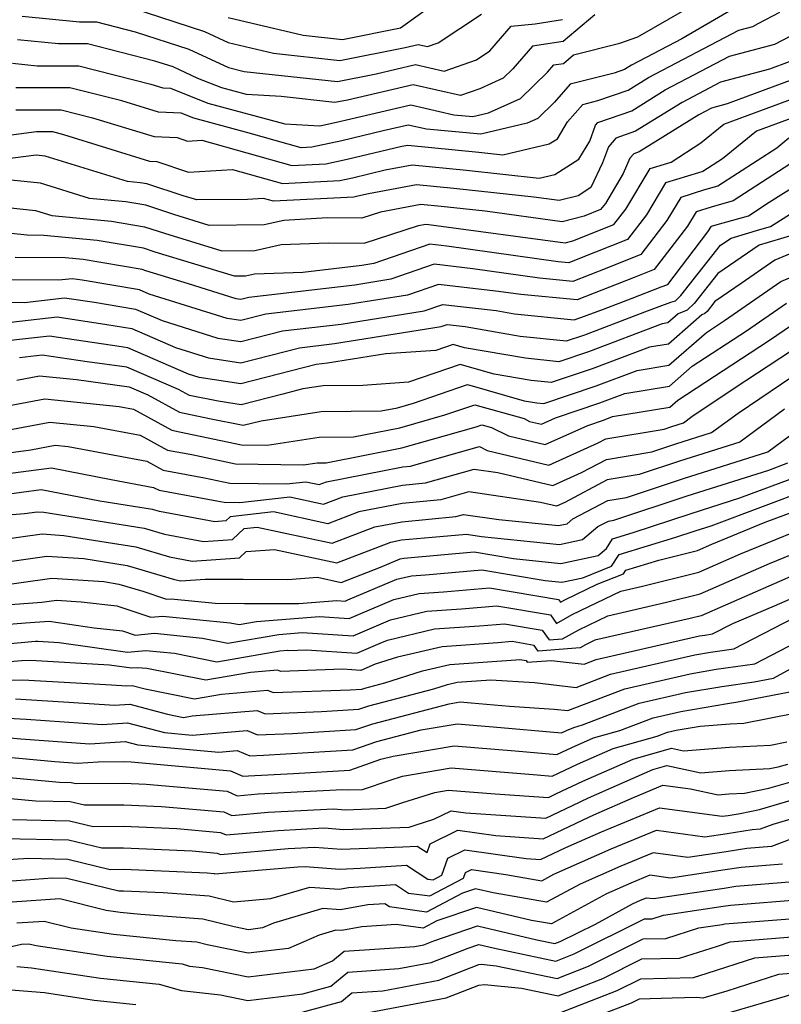
# Model space of a CAD drawing. Extents: x 1909180 to 1913386, y 2837570 to 2838423.
# Drawn here: x 1910061 to 1910155, y 2837926 to 2838049 of the extents above; entities that cross this region are included whole.
import ezdxf

# ---------------------------------------------------------------- set-up
doc = ezdxf.new("R2010")
doc.units = 0

msp = doc.modelspace()

# ---------------------------------------------------------------- linework, layer by layer
at = {"layer": 'Unknown_Line_Type', "color": 0}
for points in [[(1910060.05, 2838043.1, 1896), (1910063.09, 2838042.8, 1896), (1910068.25, 2838042.8, 1896), (1910077.18, 2838040.51, 1896), (1910078.68, 2838040.05, 1896), (1910079.61, 2838040.01, 1896), (1910084.26, 2838038.16, 1896), (1910093.79, 2838035.61, 1896), (1910098.13, 2838035.36, 1896), (1910100.21, 2838035.81, 1896), (1910101.97, 2838036.22, 1896), (1910109.42, 2838037.95, 1896), (1910114.77, 2838036.71, 1896), (1910117.09, 2838036.5, 1896), (1910119.07, 2838036.97, 1896), (1910123.01, 2838038.75, 1896), (1910126.37, 2838042.02, 1896), (1910127.14, 2838042.9, 1896), (1910128.33, 2838043.09, 1896), (1910129.58, 2838044.13, 1896), (1910135.33, 2838045.61, 1896), (1910137.57, 2838046.38, 1896), (1910147, 2838051.84, 1896)], [(1910149.34, 2838049.79, 1898), (1910143.04, 2838046.14, 1898), (1910136.79, 2838042.86, 1898), (1910135.92, 2838042.33, 1898), (1910134.63, 2838041.88, 1898), (1910129.19, 2838040.5, 1898), (1910127.24, 2838038.29, 1898), (1910125.16, 2838036.27, 1898), (1910123.86, 2838035.68, 1898), (1910118.1, 2838034.31, 1898), (1910111.36, 2838034.93, 1898), (1910109.11, 2838035.45, 1898), (1910105.98, 2838034.73, 1898), (1910100.87, 2838033.51, 1898), (1910097.15, 2838032.71, 1898), (1910095.82, 2838032.64, 1898), (1910089.38, 2838034.45, 1898), (1910082.53, 2838036.29, 1898), (1910080.96, 2838036.91, 1898), (1910078.14, 2838037.03, 1898), (1910073.57, 2838038.43, 1898), (1910067.16, 2838040.08, 1898), (1910060.46, 2838040.08, 1898)], [(1910072.8, 2838050.65, 1890), (1910083.84, 2838047.05, 1890), (1910086.78, 2838045.68, 1890), (1910092.41, 2838044.34, 1890), (1910100.63, 2838043.45, 1890), (1910108.71, 2838045.06, 1890), (1910110.33, 2838045.43, 1890), (1910111.49, 2838045.17, 1890), (1910112.83, 2838045.64, 1890), (1910118.19, 2838049.18, 1890)], [(1910086.76, 2838048.79, 1888), (1910096.09, 2838046.58, 1888), (1910100.95, 2838046.05, 1888), (1910108.13, 2838047.48, 1888), (1910112.51, 2838050.63, 1888)], [(1910060.45, 2838037.35, 1900), (1910066.07, 2838037.35, 1900), (1910069.96, 2838036.35, 1900), (1910077.59, 2838034.01, 1900), (1910080.43, 2838033.89, 1900), (1910081.72, 2838033.44, 1900), (1910083.52, 2838033.56, 1900), (1910094.68, 2838030.43, 1900), (1910098.88, 2838030.65, 1900), (1910101.53, 2838031.22, 1900), (1910108.32, 2838032.83, 1900), (1910109.04, 2838032.97, 1900), (1910117.86, 2838032.09, 1900), (1910120.83, 2838031.76, 1900), (1910126.59, 2838033.12, 1900), (1910127.59, 2838033.76, 1900), (1910128.84, 2838035.85, 1900), (1910130.74, 2838038.01, 1900), (1910132.62, 2838038.49, 1900), (1910136.37, 2838039.78, 1900), (1910138.87, 2838041.33, 1900), (1910150.08, 2838047.21, 1900), (1910151.84, 2838047.68, 1900), (1910152.49, 2838048.02, 1900), (1910155.18, 2838049.43, 1900)], [(1910132.25, 2838049.11, 1894), (1910128.29, 2838045.8, 1894), (1910124.52, 2838045.22, 1894), (1910122.06, 2838042.41, 1894), (1910120.86, 2838041.24, 1894), (1910117.98, 2838039.94, 1894), (1910115.59, 2838039.09, 1894), (1910109.72, 2838040.44, 1894), (1910101.56, 2838038.55, 1894), (1910100.01, 2838038.25, 1894), (1910093.33, 2838038.97, 1894), (1910089.06, 2838039.22, 1894), (1910085.99, 2838040.04, 1894), (1910083.02, 2838041.22, 1894), (1910079.94, 2838042.65, 1894), (1910077.7, 2838043.38, 1894), (1910069.34, 2838045.53, 1894), (1910065.72, 2838045.53, 1894), (1910060.65, 2838046.02, 1894)], [(1910061.25, 2838048.94, 1892), (1910068.35, 2838048.25, 1892), (1910070.43, 2838048.25, 1892), (1910075.25, 2838047.02, 1892), (1910081.89, 2838044.85, 1892), (1910086.8, 2838042.56, 1892), (1910088.74, 2838042.1, 1892), (1910100.32, 2838040.85, 1892), (1910105.13, 2838041.81, 1892), (1910110.02, 2838042.94, 1892), (1910113.54, 2838042.13, 1892), (1910117.56, 2838043.55, 1892), (1910119.2, 2838044.63, 1892), (1910121.84, 2838047.69, 1892), (1910124.82, 2838047.99, 1892), (1910128.24, 2838048.51, 1892)], [(1910052.38, 2838033.24, 1902), (1910062.99, 2838034.63, 1902), (1910064.98, 2838034.63, 1902), (1910066.35, 2838034.27, 1902), (1910077.04, 2838030.99, 1902), (1910077.95, 2838030.95, 1902), (1910081.86, 2838029.59, 1902), (1910087.33, 2838029.96, 1902), (1910093.53, 2838028.22, 1902), (1910100.61, 2838028.58, 1902), (1910102.19, 2838028.92, 1902), (1910106.24, 2838029.89, 1902), (1910109.59, 2838030.51, 1902), (1910116.31, 2838029.84, 1902), (1910125.35, 2838028.85, 1902), (1910127.29, 2838029.3, 1902), (1910130.27, 2838031.22, 1902), (1910131.6, 2838033.44, 1902), (1910132.32, 2838035.43, 1902), (1910132.62, 2838035.78, 1902), (1910136.82, 2838037.23, 1902), (1910140.96, 2838039.8, 1902), (1910148.95, 2838043.98, 1902), (1910154.55, 2838045.49, 1902), (1910156.61, 2838046.55, 1902)], [(1910156.31, 2838043.3, 1904), (1910153.88, 2838042.39, 1904), (1910147.82, 2838040.76, 1904), (1910143.05, 2838038.26, 1904), (1910137.26, 2838034.67, 1904), (1910134.84, 2838033.84, 1904), (1910133.93, 2838032.76, 1904), (1910133.2, 2838030.76, 1904), (1910131.75, 2838027.71, 1904), (1910130.15, 2838026.67, 1904), (1910127.83, 2838026.08, 1904), (1910124.68, 2838026.5, 1904), (1910114.76, 2838027.6, 1904), (1910110.14, 2838028.06, 1904), (1910104.17, 2838026.94, 1904), (1910102.85, 2838026.63, 1904), (1910102.34, 2838026.52, 1904), (1910092.39, 2838026, 1904), (1910091.15, 2838026.35, 1904), (1910089.17, 2838026.22, 1904), (1910082.87, 2838026.17, 1904), (1910081.19, 2838026.68, 1904), (1910076.71, 2838028.16, 1904), (1910075.85, 2838028.3, 1904), (1910074.29, 2838028.45, 1904), (1910064.1, 2838031.6, 1904), (1910062.96, 2838031.73, 1904), (1910051.05, 2838030.19, 1904)], [(1910156.8, 2838041.11, 1906), (1910148.65, 2838038.07, 1906), (1910146.68, 2838037.54, 1906), (1910145.14, 2838036.73, 1906), (1910137.71, 2838032.12, 1906), (1910137.06, 2838031.9, 1906), (1910136.58, 2838031.33, 1906), (1910135.74, 2838029.43, 1906), (1910133.54, 2838025.74, 1906), (1910132.95, 2838024.97, 1906), (1910130.9, 2838024.15, 1906), (1910128.2, 2838023.46, 1906), (1910118.62, 2838024.76, 1906), (1910113.2, 2838025.35, 1906), (1910110.68, 2838025.6, 1906), (1910105.64, 2838024.66, 1906), (1910103.33, 2838023.91, 1906), (1910099.1, 2838023.96, 1906), (1910093.69, 2838023.63, 1906), (1910091.24, 2838023.07, 1906), (1910084.43, 2838023.02, 1906), (1910080.03, 2838024.36, 1906), (1910076.56, 2838025.5, 1906), (1910074.08, 2838025.92, 1906), (1910069.6, 2838026.34, 1906), (1910063.49, 2838028.23, 1906), (1910059.83, 2838028.62, 1906)], [(1910056.7, 2838025.51, 1908), (1910062.88, 2838024.86, 1908), (1910064.92, 2838024.23, 1908), (1910072.31, 2838023.54, 1908), (1910076.41, 2838022.85, 1908), (1910078.87, 2838022.04, 1908), (1910085.98, 2838019.86, 1908), (1910090.08, 2838019.9, 1908), (1910093.34, 2838020.64, 1908), (1910099.19, 2838020.85, 1908), (1910103.63, 2838020.8, 1908), (1910110.39, 2838022.99, 1908), (1910111.23, 2838023.15, 1908), (1910111.65, 2838023.11, 1908), (1910112.55, 2838023.01, 1908), (1910128.57, 2838020.85, 1908), (1910129.5, 2838021.09, 1908), (1910134.61, 2838023.11, 1908), (1910136.08, 2838025.03, 1908), (1910139.08, 2838030.06, 1908), (1910141.69, 2838030.86, 1908), (1910145.39, 2838033.23, 1908), (1910148.24, 2838035.54, 1908), (1910157.29, 2838038.92, 1908)], [(1910157.78, 2838036.73, 1910), (1910152.26, 2838034.67, 1910), (1910148.06, 2838031.27, 1910), (1910145.62, 2838029.69, 1910), (1910145.07, 2838029.53, 1910), (1910140.98, 2838028.27, 1910), (1910138.63, 2838024.32, 1910), (1910136.27, 2838021.26, 1910), (1910130.35, 2838018.91, 1910), (1910129, 2838018.38, 1910), (1910127.68, 2838018.51, 1910), (1910113.9, 2838020.42, 1910), (1910111.77, 2838020.67, 1910), (1910104.85, 2838018.28, 1910), (1910103.33, 2838018.04, 1910), (1910096.02, 2838017.18, 1910), (1910090.04, 2838016.98, 1910), (1910088.93, 2838016.72, 1910), (1910087.54, 2838016.71, 1910), (1910077.71, 2838019.71, 1910), (1910076.26, 2838020.19, 1910), (1910070.55, 2838021.16, 1910), (1910063.91, 2838021.77, 1910), (1910061.84, 2838021.79, 1910), (1910055.1, 2838022.49, 1910)], [(1910156.29, 2838033.81, 1912), (1910154.79, 2838032.59, 1912), (1910147.5, 2838027.86, 1912), (1910145.85, 2838027.4, 1912), (1910142.88, 2838026.48, 1912), (1910141.17, 2838023.61, 1912), (1910137.94, 2838019.41, 1912), (1910133.72, 2838017.73, 1912), (1910129.51, 2838016.08, 1912), (1910125.37, 2838016.48, 1912), (1910117.11, 2838017.63, 1912), (1910112.31, 2838018.19, 1912), (1910106.93, 2838016.33, 1912), (1910102.48, 2838015.62, 1912), (1910089.35, 2838014.08, 1912), (1910088.34, 2838013.83, 1912), (1910087.78, 2838013.91, 1912), (1910081.86, 2838015.77, 1912), (1910076.55, 2838017.39, 1912), (1910076.11, 2838017.54, 1912), (1910068.78, 2838018.77, 1912), (1910066.57, 2838018.98, 1912), (1910060.36, 2838019.03, 1912)], [(1910157.11, 2838031.05, 1914), (1910149.39, 2838026.04, 1914), (1910146.64, 2838025.27, 1914), (1910144.78, 2838024.7, 1914), (1910143.72, 2838022.91, 1914), (1910139.6, 2838017.55, 1914), (1910137.1, 2838016.56, 1914), (1910130.03, 2838013.78, 1914), (1910123.06, 2838014.45, 1914), (1910120.31, 2838014.84, 1914), (1910112.86, 2838015.7, 1914), (1910109.01, 2838014.38, 1914), (1910101.64, 2838013.2, 1914), (1910091.43, 2838012, 1914), (1910088.35, 2838011.22, 1914), (1910086.63, 2838011.48, 1914), (1910076.97, 2838014.51, 1914), (1910075.78, 2838015.03, 1914), (1910068.67, 2838016.21, 1914), (1910067.43, 2838016.4, 1914), (1910065.77, 2838016.21, 1914), (1910058.88, 2838016.26, 1914)], [(1910057.41, 2838013.5, 1916), (1910061.52, 2838013.47, 1916), (1910066.5, 2838014.03, 1916), (1910070.2, 2838013.48, 1916), (1910075.3, 2838012.63, 1916), (1910078.6, 2838011.21, 1916), (1910085.48, 2838009.05, 1916), (1910088.35, 2838008.61, 1916), (1910093.51, 2838009.93, 1916), (1910100.79, 2838010.78, 1916), (1910111.09, 2838012.42, 1916), (1910113.4, 2838013.22, 1916), (1910119.99, 2838012.45, 1916), (1910122.26, 2838012.06, 1916), (1910129.67, 2838011.3, 1916), (1910130.51, 2838011.59, 1916), (1910133.31, 2838012.65, 1916), (1910136.88, 2838013.98, 1916), (1910140.47, 2838015.39, 1916), (1910141.27, 2838015.7, 1916), (1910146.26, 2838022.2, 1916), (1910146.68, 2838022.91, 1916), (1910147.42, 2838023.14, 1916), (1910151.27, 2838024.21, 1916), (1910153.84, 2838025.88, 1916), (1910159.85, 2838029.67, 1916)], [(1910057.27, 2838010.73, 1918), (1910065.57, 2838011.67, 1918), (1910071.74, 2838010.75, 1918), (1910074.82, 2838010.23, 1918), (1910080.23, 2838007.9, 1918), (1910084.32, 2838006.62, 1918), (1910088.36, 2838006, 1918), (1910095.6, 2838007.85, 1918), (1910099.95, 2838008.36, 1918), (1910113.17, 2838010.47, 1918), (1910113.94, 2838010.73, 1918), (1910116.14, 2838010.48, 1918), (1910122.96, 2838009.3, 1918), (1910128.72, 2838008.71, 1918), (1910130.98, 2838009.47, 1918), (1910138.44, 2838012.29, 1918), (1910141.66, 2838013.48, 1918), (1910142.23, 2838013.67, 1918), (1910142.91, 2838014.31, 1918), (1910147.82, 2838020.55, 1918), (1910149.12, 2838021.43, 1918), (1910152.71, 2838022.49, 1918), (1910154.01, 2838022.88, 1918), (1910160.75, 2838027.14, 1918)], [(1910157.61, 2838022.05, 1920), (1910153.72, 2838020.88, 1920), (1910152.6, 2838020.55, 1920), (1910147.48, 2838017.07, 1920), (1910144.53, 2838013.33, 1920), (1910143.68, 2838012.52, 1920), (1910142.58, 2838012.04, 1920), (1910141.29, 2838010.92, 1920), (1910140.57, 2838010.8, 1920), (1910131.44, 2838007.36, 1920), (1910127.78, 2838006.12, 1920), (1910123.65, 2838006.54, 1920), (1910116.06, 2838007.85, 1920), (1910114.66, 2838008.25, 1920), (1910112.52, 2838007.52, 1920), (1910106.33, 2838007.09, 1920), (1910099.1, 2838005.93, 1920), (1910097.68, 2838005.77, 1920), (1910088.36, 2838003.39, 1920), (1910083.17, 2838004.18, 1920), (1910081.86, 2838004.59, 1920), (1910074.35, 2838007.83, 1920), (1910073.27, 2838008.01, 1920), (1910064.63, 2838009.3, 1920), (1910057.14, 2838008.46, 1920)], [(1910158.8, 2838020.5, 1922), (1910154.57, 2838018.7, 1922), (1910150.39, 2838015.81, 1922), (1910147.13, 2838013.6, 1922), (1910146.15, 2838012.35, 1922), (1910145.87, 2838012.08, 1922), (1910145.5, 2838011.92, 1922), (1910141.35, 2838008.31, 1922), (1910139.03, 2838007.93, 1922), (1910131.91, 2838005.24, 1922), (1910126.84, 2838003.53, 1922), (1910124.35, 2838003.78, 1922), (1910119.77, 2838004.57, 1922), (1910115.55, 2838005.76, 1922), (1910109.14, 2838003.57, 1922), (1910103.46, 2838003.18, 1922), (1910098.56, 2838003.12, 1922), (1910096.03, 2838002.74, 1922), (1910093.55, 2838002.11, 1922), (1910088.37, 2838000.79, 1922), (1910085.53, 2838001.22, 1922), (1910081.97, 2838001.94, 1922), (1910080.61, 2838002.69, 1922), (1910074.23, 2838005.43, 1922), (1910069.31, 2838006.1, 1922), (1910063.7, 2838006.94, 1922), (1910060.89, 2838006.62, 1922)], [(1910060.56, 2838003.84, 1924), (1910063.4, 2838004.37, 1924), (1910067.97, 2838003.91, 1924), (1910074.52, 2838003.01, 1924), (1910076.8, 2838002.03, 1924), (1910080.72, 2837999.87, 1924), (1910084.48, 2837999.1, 1924), (1910088.64, 2837998.24, 1924), (1910090.87, 2837998.8, 1924), (1910098.3, 2837999.94, 1924), (1910105.74, 2838000.02, 1924), (1910107.77, 2838000.42, 1924), (1910109.76, 2838000.99, 1924), (1910116.45, 2838003.28, 1924), (1910123.48, 2838001.29, 1924), (1910125.05, 2838001.02, 1924), (1910125.9, 2838000.94, 1924), (1910132.38, 2838003.13, 1924), (1910137.49, 2838005.05, 1924), (1910141.42, 2838005.71, 1924), (1910146.07, 2838009.76, 1924), (1910148.32, 2838011.23, 1924), (1910155.29, 2838016.04, 1924), (1910162.34, 2838019.04, 1924)], [(1910054.13, 2837999.64, 1926), (1910064.04, 2838001.5, 1926), (1910073.27, 2838000.56, 1926), (1910075.05, 2838000.23, 1926), (1910079.79, 2837997.62, 1926), (1910080.73, 2837997.45, 1926), (1910088.42, 2837995.82, 1926), (1910091.6, 2837995.78, 1926), (1910098.05, 2837996.77, 1926), (1910102.33, 2837996.81, 1926), (1910108.04, 2837997.94, 1926), (1910113.64, 2837999.52, 1926), (1910117.35, 2838000.79, 1926), (1910123.47, 2837999.07, 1926), (1910124.15, 2837998.72, 1926), (1910125.63, 2837998.37, 1926), (1910127.34, 2837999.15, 1926), (1910132.85, 2838001.01, 1926), (1910135.95, 2838002.18, 1926), (1910141.48, 2838003.1, 1926), (1910144.3, 2838005.55, 1926), (1910151.05, 2838009.96, 1926), (1910156.01, 2838013.38, 1926)], [(1910054.51, 2837996.72, 1928), (1910064.68, 2837998.63, 1928), (1910070.1, 2837998.08, 1928), (1910075.88, 2837997.01, 1928), (1910079.26, 2837995.14, 1928), (1910082.28, 2837994.6, 1928), (1910087.7, 2837993.45, 1928), (1910096.1, 2837993.33, 1928), (1910097.79, 2837993.59, 1928), (1910098.91, 2837993.6, 1928), (1910108.31, 2837995.45, 1928), (1910117.53, 2837998.06, 1928), (1910118.24, 2837998.31, 1928), (1910119.43, 2837997.97, 1928), (1910121.53, 2837996.92, 1928), (1910126.09, 2837995.84, 1928), (1910131.36, 2837998.23, 1928), (1910133.31, 2837998.89, 1928), (1910134.42, 2837999.31, 1928), (1910141.55, 2838000.49, 1928), (1910142.53, 2838001.35, 1928), (1910153.78, 2838008.69, 1928), (1910156.73, 2838010.73, 1928)], [(1910055.19, 2837994.25, 1930), (1910062.29, 2837995.19, 1930), (1910065.32, 2837995.76, 1930), (1910066.94, 2837995.6, 1930), (1910076.71, 2837993.78, 1930), (1910078.73, 2837992.66, 1930), (1910083.83, 2837991.74, 1930), (1910086.99, 2837991.08, 1930), (1910093.99, 2837990.98, 1930), (1910096.41, 2837991.25, 1930), (1910098.05, 2837990.9, 1930), (1910098.98, 2837991.25, 1930), (1910108.43, 2837993.08, 1930), (1910109.38, 2837993.17, 1930), (1910112.97, 2837994.2, 1930), (1910117.93, 2837995.6, 1930), (1910118.9, 2837995.11, 1930), (1910126.55, 2837993.3, 1930), (1910132.64, 2837996.07, 1930), (1910133.6, 2837996.58, 1930), (1910140.85, 2837997.78, 1930), (1910141.8, 2837998.1, 1930), (1910143.21, 2837998.54, 1930), (1910144.25, 2837999.31, 1930), (1910149.64, 2838002.94, 1930), (1910156.51, 2838007.42, 1930)], [(1910058.16, 2837992.09, 1932), (1910064.86, 2837992.98, 1932), (1910072.26, 2837991.53, 1932), (1910077.53, 2837990.55, 1932), (1910078.2, 2837990.18, 1932), (1910085.38, 2837988.89, 1932), (1910086.27, 2837988.71, 1932), (1910088.23, 2837988.68, 1932), (1910094.4, 2837989.38, 1932), (1910098.6, 2837988.47, 1932), (1910100.97, 2837989.38, 1932), (1910108.39, 2837990.82, 1932), (1910111.26, 2837991.09, 1932), (1910117.26, 2837992.81, 1932), (1910120.21, 2837992.38, 1932), (1910127.01, 2837990.76, 1932), (1910130.57, 2837992.38, 1932), (1910133.68, 2837994.02, 1932), (1910139.29, 2837994.96, 1932), (1910142.28, 2837995.94, 1932), (1910146.7, 2837997.34, 1932), (1910149.99, 2837999.76, 1932), (1910158.07, 2838005.21, 1932)], [(1910155.73, 2838000.22, 1934), (1910150.2, 2837996.14, 1934), (1910142.75, 2837993.79, 1934), (1910137.73, 2837992.13, 1934), (1910133.76, 2837991.47, 1934), (1910128.5, 2837988.69, 1934), (1910127.47, 2837988.23, 1934), (1910125.51, 2837988.69, 1934), (1910116.62, 2837990.01, 1934), (1910113.14, 2837989.01, 1934), (1910108.35, 2837988.56, 1934), (1910102.96, 2837987.51, 1934), (1910099.14, 2837986.04, 1934), (1910092.39, 2837987.5, 1934), (1910087.03, 2837986.89, 1934), (1910086.5, 2837986.38, 1934), (1910085.13, 2837986.29, 1934), (1910078.26, 2837987.54, 1934), (1910077.41, 2837987.79, 1934), (1910070.85, 2837988.84, 1934), (1910063.58, 2837990.25, 1934), (1910061.14, 2837989.93, 1934), (1910050.78, 2837988.5, 1934)], [(1910060.01, 2837987.2, 1936), (1910061.52, 2837987.3, 1936), (1910063.1, 2837987.52, 1936), (1910063.91, 2837987.47, 1936), (1910076.36, 2837985.49, 1936), (1910078.88, 2837984.73, 1936), (1910083.72, 2837983.85, 1936), (1910087.33, 2837984.1, 1936), (1910088.75, 2837985.44, 1936), (1910090.38, 2837985.63, 1936), (1910099.68, 2837983.62, 1936), (1910104.95, 2837985.64, 1936), (1910108.31, 2837986.29, 1936), (1910115.02, 2837986.93, 1936), (1910115.97, 2837987.2, 1936), (1910120.34, 2837986.56, 1936), (1910127.74, 2837985.81, 1936), (1910128.8, 2837986.04, 1936), (1910129.51, 2837986.63, 1936), (1910133.83, 2837988.91, 1936), (1910136.17, 2837989.3, 1936), (1910143.23, 2837991.63, 1936), (1910153.69, 2837994.94, 1936), (1910157.34, 2837997.63, 1936)], [(1910058.38, 2837984.03, 1938), (1910063.7, 2837984.78, 1938), (1910066.39, 2837984.6, 1938), (1910075.31, 2837983.18, 1938), (1910079.5, 2837981.92, 1938), (1910082.3, 2837981.41, 1938), (1910088.16, 2837981.81, 1938), (1910089.02, 2837982.62, 1938), (1910092.5, 2837982.86, 1938), (1910100.23, 2837981.19, 1938), (1910106.94, 2837983.77, 1938), (1910108.27, 2837984.03, 1938), (1910112.07, 2837984.39, 1938), (1910116.32, 2837984.76, 1938), (1910118.19, 2837984.45, 1938), (1910127.87, 2837983.47, 1938), (1910130.72, 2837984.08, 1938), (1910132.62, 2837985.68, 1938), (1910133.91, 2837986.36, 1938), (1910134.6, 2837986.47, 1938), (1910143.7, 2837989.48, 1938), (1910153.79, 2837992.67, 1938), (1910156.18, 2837993.57, 1938)], [(1910055.25, 2837980.75, 1940), (1910064.3, 2837982.04, 1940), (1910068.88, 2837981.73, 1940), (1910074.27, 2837980.88, 1940), (1910080.13, 2837979.11, 1940), (1910080.89, 2837978.97, 1940), (1910083.92, 2837979.18, 1940), (1910088.64, 2837979.17, 1940), (1910094.18, 2837979.15, 1940), (1910097.86, 2837979.4, 1940), (1910100.77, 2837978.77, 1940), (1910105.65, 2837980.64, 1940), (1910108.1, 2837981.68, 1940), (1910108.57, 2837981.79, 1940), (1910109.01, 2837981.82, 1940), (1910117.27, 2837982.54, 1940), (1910122.13, 2837981.72, 1940), (1910128, 2837981.13, 1940), (1910132.64, 2837982.12, 1940), (1910133.66, 2837982.98, 1940), (1910134.41, 2837984.15, 1940), (1910136.99, 2837984.95, 1940), (1910144.18, 2837987.32, 1940), (1910150.22, 2837989.23, 1940), (1910157.57, 2837991.99, 1940)], [(1910057.57, 2837978.25, 1942), (1910064.9, 2837979.3, 1942), (1910071.36, 2837978.87, 1942), (1910073.22, 2837978.57, 1942), (1910076.18, 2837977.68, 1942), (1910079.14, 2837976.68, 1942), (1910079.71, 2837976.73, 1942), (1910085.18, 2837976.18, 1942), (1910088.78, 2837976.17, 1942), (1910095.53, 2837976.14, 1942), (1910100.25, 2837976.52, 1942), (1910101.29, 2837976.45, 1942), (1910101.62, 2837976.59, 1942), (1910107.7, 2837979.17, 1942), (1910109.51, 2837979.59, 1942), (1910111.25, 2837979.71, 1942), (1910118.21, 2837980.32, 1942), (1910126.07, 2837978.99, 1942), (1910128.13, 2837978.78, 1942), (1910130.75, 2837979.35, 1942), (1910134.31, 2837980.77, 1942), (1910135.24, 2837982.22, 1942), (1910142.29, 2837984.39, 1942), (1910144.66, 2837985.17, 1942), (1910146.64, 2837985.79, 1942), (1910158.97, 2837990.42, 1942)], [(1910058.68, 2837975.93, 1944), (1910063.68, 2837976.3, 1944), (1910065.5, 2837976.56, 1944), (1910068.56, 2837976.35, 1944), (1910072.99, 2837975.88, 1944), (1910077.19, 2837974.46, 1944), (1910078.66, 2837974.6, 1944), (1910087.03, 2837973.76, 1944), (1910088.12, 2837973.54, 1944), (1910090.28, 2837973.92, 1944), (1910098.09, 2837974.54, 1944), (1910101.78, 2837974.3, 1944), (1910102.95, 2837974.81, 1944), (1910107.31, 2837976.65, 1944), (1910110.46, 2837977.39, 1944), (1910113.48, 2837977.6, 1944), (1910119.16, 2837978.1, 1944), (1910127.74, 2837976.65, 1944), (1910127.97, 2837976.31, 1944), (1910128.58, 2837976.66, 1944), (1910132.54, 2837978.56, 1944), (1910135.79, 2837979.85, 1944), (1910136.06, 2837980.28, 1944), (1910140.18, 2837981.54, 1944), (1910144.97, 2837982.73, 1944), (1910146.72, 2837983.5, 1944), (1910153.36, 2837986.22, 1944), (1910160.36, 2837988.85, 1944)], [(1910049.39, 2837972.77, 1946), (1910061.65, 2837973.74, 1946), (1910064.57, 2837973.95, 1946), (1910070.14, 2837973.15, 1946), (1910073.67, 2837972.78, 1946), (1910075.24, 2837972.25, 1946), (1910077.62, 2837972.47, 1946), (1910083.58, 2837971.87, 1946), (1910086.74, 2837971.24, 1946), (1910093.04, 2837972.33, 1946), (1910095.93, 2837972.56, 1946), (1910102.26, 2837972.15, 1946), (1910104.28, 2837973.02, 1946), (1910106.91, 2837974.14, 1946), (1910111.4, 2837975.2, 1946), (1910115.72, 2837975.49, 1946), (1910120.1, 2837975.87, 1946), (1910126.73, 2837974.76, 1946), (1910127.47, 2837973.69, 1946), (1910129.41, 2837974.79, 1946), (1910135.45, 2837977.68, 1946), (1910138.14, 2837978.3, 1946), (1910145.12, 2837980.04, 1946), (1910150.3, 2837982.3, 1946), (1910161.23, 2837986.78, 1946)], [(1910056.17, 2837970.88, 1948), (1910062.87, 2837971.47, 1948), (1910063.17, 2837971.48, 1948), (1910065.84, 2837971.32, 1948), (1910074.28, 2837970.12, 1948), (1910076.58, 2837970.33, 1948), (1910080.13, 2837969.98, 1948), (1910085.37, 2837968.94, 1948), (1910093.18, 2837970.29, 1948), (1910094.15, 2837970.37, 1948), (1910094.27, 2837970.32, 1948), (1910096.5, 2837970.4, 1948), (1910102.74, 2837970, 1948), (1910105.6, 2837971.24, 1948), (1910106.51, 2837971.62, 1948), (1910112.35, 2837973, 1948), (1910117.95, 2837973.38, 1948), (1910121.05, 2837973.65, 1948), (1910125.72, 2837972.86, 1948), (1910126.57, 2837971.64, 1948), (1910128.22, 2837971.77, 1948), (1910130.24, 2837972.91, 1948), (1910133.84, 2837974.64, 1948), (1910141.1, 2837976.3, 1948), (1910145.28, 2837977.34, 1948), (1910153.88, 2837981.11, 1948), (1910161.65, 2837984.29, 1948)], [(1910157.47, 2837979.91, 1950), (1910145.43, 2837974.64, 1950), (1910144.05, 2837974.3, 1950), (1910132.23, 2837971.6, 1950), (1910131.08, 2837971.04, 1950), (1910130.42, 2837970.67, 1950), (1910125.21, 2837970.26, 1950), (1910124.72, 2837970.97, 1950), (1910121.99, 2837971.43, 1950), (1910120.19, 2837971.27, 1950), (1910113.29, 2837970.8, 1950), (1910107.77, 2837969.5, 1950), (1910105.01, 2837968.62, 1950), (1910103.23, 2837967.85, 1950), (1910100.99, 2837968, 1950), (1910093.3, 2837967.72, 1950), (1910092.89, 2837967.89, 1950), (1910089.56, 2837967.6, 1950), (1910083.99, 2837966.64, 1950), (1910076.69, 2837968.09, 1950), (1910075.53, 2837968.2, 1950), (1910074.79, 2837968.13, 1950), (1910072.05, 2837968.52, 1950), (1910062.25, 2837969.09, 1950), (1910061.16, 2837969.06, 1950), (1910047.88, 2837967.89, 1950)], [(1910059.45, 2837966.65, 1952), (1910061.33, 2837966.71, 1952), (1910072.29, 2837966.07, 1952), (1910074.23, 2837965.94, 1952), (1910074.88, 2837965.98, 1952), (1910076.47, 2837965.56, 1952), (1910082.62, 2837964.34, 1952), (1910085.94, 2837964.92, 1952), (1910091.64, 2837965.4, 1952), (1910092.34, 2837965.11, 1952), (1910101.92, 2837965.46, 1952), (1910103.34, 2837965.55, 1952), (1910103.72, 2837965.68, 1952), (1910106.19, 2837966.32, 1952), (1910110.87, 2837967.81, 1952), (1910114.24, 2837968.6, 1952), (1910122.43, 2837969.16, 1952), (1910122.94, 2837969.21, 1952), (1910123.71, 2837969.08, 1952), (1910123.85, 2837968.88, 1952), (1910126.81, 2837969.11, 1952), (1910130.93, 2837968.64, 1952), (1910132.4, 2837969.2, 1952), (1910145.22, 2837972.13, 1952), (1910145.87, 2837972.24, 1952), (1910146.83, 2837972.38, 1952), (1910149.33, 2837973.66, 1952), (1910154.51, 2837975.85, 1952), (1910161.05, 2837978.71, 1952)], [(1910060.42, 2837964.33, 1954), (1910067.02, 2837963.94, 1954), (1910072.7, 2837963.55, 1954), (1910074.58, 2837963.66, 1954), (1910079.25, 2837962.44, 1954), (1910081.24, 2837962.04, 1954), (1910082.32, 2837962.23, 1954), (1910090.38, 2837962.91, 1954), (1910091.38, 2837962.5, 1954), (1910098.33, 2837962.76, 1954), (1910102.96, 2837963.04, 1954), (1910104.22, 2837963.47, 1954), (1910112.29, 2837965.58, 1954), (1910113.97, 2837966.12, 1954), (1910115.18, 2837966.4, 1954), (1910119.36, 2837966.69, 1954), (1910124.77, 2837966.35, 1954), (1910129.91, 2837965.76, 1954), (1910134.17, 2837967.4, 1954), (1910144.63, 2837969.79, 1954), (1910146.57, 2837970.12, 1954), (1910149.46, 2837970.54, 1954), (1910156.9, 2837974.36, 1954)], [(1910059.5, 2837961.95, 1956), (1910061.75, 2837961.82, 1956), (1910071.16, 2837961.16, 1956), (1910074.29, 2837961.35, 1956), (1910078.87, 2837960.15, 1956), (1910082.3, 2837959.85, 1956), (1910089.13, 2837960.43, 1956), (1910090.42, 2837959.9, 1956), (1910094.74, 2837960.06, 1956), (1910102.59, 2837960.53, 1956), (1910104.71, 2837961.26, 1956), (1910114.18, 2837963.74, 1956), (1910115.55, 2837963.97, 1956), (1910116.91, 2837963.86, 1956), (1910121.67, 2837963.42, 1956), (1910127.18, 2837963.08, 1956), (1910128.89, 2837962.88, 1956), (1910135.94, 2837965.6, 1956), (1910144.05, 2837967.45, 1956), (1910147.27, 2837968, 1956), (1910152.08, 2837968.69, 1956), (1910158.29, 2837971.89, 1956)], [(1910058.29, 2837959.62, 1958), (1910061.08, 2837959.37, 1958), (1910069.63, 2837958.77, 1958), (1910074, 2837959.04, 1958), (1910075.58, 2837958.62, 1958), (1910085.6, 2837957.75, 1958), (1910087.88, 2837957.94, 1958), (1910089.46, 2837957.29, 1958), (1910091.15, 2837957.35, 1958), (1910102.21, 2837958.03, 1958), (1910105.21, 2837959.06, 1958), (1910110.71, 2837960.5, 1958), (1910115.18, 2837961.23, 1958), (1910119.63, 2837960.88, 1958), (1910128.09, 2837960.11, 1958), (1910128.72, 2837960.41, 1958), (1910129.62, 2837960.8, 1958), (1910130.71, 2837961.11, 1958), (1910137.71, 2837963.8, 1958), (1910143.47, 2837965.12, 1958), (1910147.98, 2837965.88, 1958), (1910151.99, 2837966.46, 1958), (1910154.37, 2837966.92, 1958), (1910159.96, 2837969.96, 1958)], [(1910056.76, 2837957.36, 1960), (1910065.3, 2837956.57, 1960), (1910068.09, 2837956.38, 1960), (1910070.65, 2837956.54, 1960), (1910073.84, 2837956.56, 1960), (1910074.73, 2837956.52, 1960), (1910087.05, 2837955.43, 1960), (1910088.59, 2837954.75, 1960), (1910089.28, 2837954.81, 1960), (1910094.88, 2837955.1, 1960), (1910101.84, 2837955.52, 1960), (1910105.71, 2837956.85, 1960), (1910107.24, 2837957.25, 1960), (1910114.8, 2837958.5, 1960), (1910122.36, 2837957.9, 1960), (1910127.52, 2837957.43, 1960), (1910129.4, 2837958.32, 1960), (1910132.07, 2837959.49, 1960), (1910135.34, 2837960.41, 1960), (1910139.47, 2837962, 1960), (1910142.88, 2837962.78, 1960), (1910148.68, 2837963.76, 1960), (1910149.98, 2837963.95, 1960), (1910156.42, 2837965.21, 1960)], [(1910056.5, 2837954.88, 1962), (1910065.85, 2837954.03, 1962), (1910067.3, 2837953.99, 1962), (1910067.9, 2837953.85, 1962), (1910073.83, 2837953.89, 1962), (1910076.62, 2837953.77, 1962), (1910086.64, 2837952.88, 1962), (1910087.9, 2837952.33, 1962), (1910090.51, 2837952.55, 1962), (1910100.99, 2837953.09, 1962), (1910101.55, 2837953.05, 1962), (1910103.43, 2837953.12, 1962), (1910106.85, 2837954.28, 1962), (1910108.37, 2837954.76, 1962), (1910114.43, 2837955.77, 1962), (1910125.08, 2837954.92, 1962), (1910126.94, 2837954.75, 1962), (1910130.08, 2837956.23, 1962), (1910134.52, 2837958.18, 1962), (1910139.96, 2837959.71, 1962), (1910141.24, 2837960.2, 1962), (1910142.3, 2837960.44, 1962), (1910145.28, 2837960.94, 1962), (1910149, 2837961.23, 1962), (1910150.72, 2837961.32, 1962), (1910157, 2837962.58, 1962)], [(1910057.08, 2837952.25, 1964), (1910062.94, 2837951.72, 1964), (1910067.19, 2837951.61, 1964), (1910068.97, 2837951.19, 1964), (1910073.82, 2837951.22, 1964), (1910078.51, 2837951.01, 1964), (1910086.24, 2837950.33, 1964), (1910087.21, 2837949.9, 1964), (1910091.74, 2837950.3, 1964), (1910099.82, 2837950.71, 1964), (1910101.31, 2837950.6, 1964), (1910106.32, 2837950.79, 1964), (1910108.41, 2837951.49, 1964), (1910112.38, 2837952.75, 1964), (1910114.06, 2837953.03, 1964), (1910119.88, 2837952.57, 1964), (1910126.48, 2837952.12, 1964), (1910127.49, 2837952.6, 1964), (1910130.76, 2837954.15, 1964), (1910136.97, 2837956.88, 1964), (1910141.73, 2837958.21, 1964), (1910143.22, 2837957.89, 1964), (1910148.95, 2837958.34, 1964), (1910154, 2837958.59, 1964), (1910156.03, 2837959, 1964)], [(1910060.03, 2837949.4, 1966), (1910067.09, 2837949.24, 1966), (1910070.03, 2837948.53, 1966), (1910073.81, 2837948.55, 1966), (1910080.4, 2837948.26, 1966), (1910085.84, 2837947.78, 1966), (1910086.52, 2837947.48, 1966), (1910092.97, 2837948.04, 1966), (1910098.66, 2837948.34, 1966), (1910101.08, 2837948.15, 1966), (1910109.22, 2837948.45, 1966), (1910109.96, 2837948.7, 1966), (1910112.28, 2837949.44, 1966), (1910114.43, 2837950.48, 1966), (1910116.22, 2837950.23, 1966), (1910126.15, 2837949.56, 1966), (1910129.48, 2837951.13, 1966), (1910131.44, 2837952.06, 1966), (1910139.42, 2837955.57, 1966), (1910141.17, 2837956.06, 1966), (1910145.37, 2837955.17, 1966), (1910148.9, 2837955.45, 1966), (1910153.93, 2837955.69, 1966), (1910154.97, 2837955.91, 1966), (1910156.16, 2837956.25, 1966)], [(1910059.01, 2837947.04, 1968), (1910066.98, 2837946.86, 1968), (1910071.1, 2837945.87, 1968), (1910073.8, 2837945.88, 1968), (1910082.29, 2837945.51, 1968), (1910085.43, 2837945.23, 1968), (1910085.83, 2837945.06, 1968), (1910094.2, 2837945.79, 1968), (1910097.49, 2837945.96, 1968), (1910100.84, 2837945.7, 1968), (1910108.43, 2837945.98, 1968), (1910110.21, 2837946.1, 1968), (1910111.44, 2837945.3, 1968), (1910111.8, 2837946.37, 1968), (1910115.26, 2837948.05, 1968), (1910119.97, 2837947.39, 1968), (1910125.81, 2837946.99, 1968), (1910131.47, 2837949.66, 1968), (1910132.12, 2837949.97, 1968), (1910137.01, 2837952.13, 1968), (1910140.67, 2837953.64, 1968), (1910144.08, 2837953.17, 1968), (1910147.51, 2837952.44, 1968), (1910148.86, 2837952.55, 1968), (1910150.77, 2837952.65, 1968), (1910153.81, 2837953.26, 1968), (1910157.28, 2837954.28, 1968)], [(1910058.82, 2837944.38, 1970), (1910062.01, 2837944.59, 1970), (1910066.88, 2837944.48, 1970), (1910072.16, 2837943.21, 1970), (1910073.79, 2837943.22, 1970), (1910084.18, 2837942.76, 1970), (1910085.03, 2837942.68, 1970), (1910085.14, 2837942.64, 1970), (1910095.43, 2837943.53, 1970), (1910096.32, 2837943.58, 1970), (1910100.61, 2837943.25, 1970), (1910103.14, 2837943.35, 1970), (1910108.87, 2837943.71, 1970), (1910111.51, 2837942, 1970), (1910112.19, 2837941.9, 1970), (1910113.28, 2837942.47, 1970), (1910114.01, 2837944.6, 1970), (1910116.1, 2837945.61, 1970), (1910123.71, 2837944.55, 1970), (1910125.48, 2837944.43, 1970), (1910128.65, 2837945.92, 1970), (1910133.06, 2837947.87, 1970), (1910140.27, 2837950.85, 1970), (1910148.01, 2837949.79, 1970), (1910148.78, 2837949.9, 1970), (1910150.24, 2837950.13, 1970), (1910152.66, 2837950.62, 1970), (1910158.41, 2837952.31, 1970)], [(1910059.4, 2837941.76, 1972), (1910065, 2837942.14, 1972), (1910066.77, 2837942.1, 1972), (1910073.23, 2837940.54, 1972), (1910073.78, 2837940.55, 1972), (1910078.71, 2837940.33, 1972), (1910084.4, 2837939.93, 1972), (1910087.45, 2837939.18, 1972), (1910092.07, 2837939.58, 1972), (1910096.9, 2837941.02, 1972), (1910100.56, 2837940.75, 1972), (1910101.69, 2837940.95, 1972), (1910107.54, 2837941.32, 1972), (1910109.15, 2837940.27, 1972), (1910111.78, 2837939.91, 1972), (1910115.96, 2837942.1, 1972), (1910116.21, 2837942.83, 1972), (1910116.93, 2837943.18, 1972), (1910121.18, 2837942.58, 1972), (1910125.67, 2837941.8, 1972), (1910127.17, 2837942.62, 1972), (1910134.27, 2837945.74, 1972), (1910139.87, 2837948.06, 1972), (1910145.88, 2837947.23, 1972), (1910148.65, 2837947.65, 1972), (1910151.74, 2837948.13, 1972), (1910152.77, 2837948.21, 1972), (1910154.36, 2837948.82, 1972), (1910159.53, 2837950.33, 1972)], [(1910158.94, 2837947.85, 1974), (1910154.14, 2837946.04, 1974), (1910151.07, 2837945.79, 1974), (1910148.53, 2837945.4, 1974), (1910143.76, 2837944.68, 1974), (1910139.47, 2837945.27, 1974), (1910135.47, 2837943.62, 1974), (1910130.41, 2837941.39, 1974), (1910126.26, 2837939.13, 1974), (1910119.63, 2837940.28, 1974), (1910117.43, 2837940.8, 1974), (1910115.84, 2837940.26, 1974), (1910111.36, 2837937.92, 1974), (1910106.79, 2837938.55, 1974), (1910106.2, 2837938.93, 1974), (1910104.08, 2837938.8, 1974), (1910100.7, 2837938.19, 1974), (1910098.51, 2837938.35, 1974), (1910092.4, 2837936.53, 1974), (1910091.05, 2837935.95, 1974), (1910089.3, 2837935.73, 1974), (1910087.5, 2837936.1, 1974), (1910083.64, 2837937.05, 1974), (1910075.93, 2837937.6, 1974), (1910073.37, 2837937.86, 1974), (1910071.63, 2837938.12, 1974), (1910065.89, 2837939.54, 1974), (1910059.98, 2837939.15, 1974)], [(1910206.69, 2837946.35, 1986), (1910200.87, 2837947.9, 1986), (1910200.04, 2837948, 1986), (1910199.53, 2837948.05, 1986), (1910197.05, 2837947.56, 1986), (1910192.59, 2837945.21, 1986), (1910187.39, 2837944.24, 1986), (1910181.43, 2837941.79, 1986), (1910179.96, 2837941.17, 1986), (1910177.74, 2837937.81, 1986), (1910174.31, 2837934.54, 1986), (1910173.69, 2837934.56, 1986), (1910171.55, 2837934.23, 1986), (1910160.72, 2837933.36, 1986), (1910160.02, 2837932.84, 1986), (1910152.01, 2837932.19, 1986), (1910146.11, 2837930.29, 1986), (1910144.43, 2837929.76, 1986), (1910137.91, 2837929.62, 1986), (1910134.98, 2837928.16, 1986), (1910127.84, 2837925.37, 1986)], [(1910155.51, 2837943.86, 1976), (1910150.39, 2837943.45, 1976), (1910148.4, 2837943.14, 1976), (1910141.63, 2837942.13, 1976), (1910139.07, 2837942.48, 1976), (1910136.68, 2837941.49, 1976), (1910133.66, 2837940.16, 1976), (1910126.86, 2837936.46, 1976), (1910124.37, 2837936.89, 1976), (1910117.56, 2837938.5, 1976), (1910112.66, 2837936.83, 1976), (1910110.95, 2837935.93, 1976), (1910107.59, 2837936.39, 1976), (1910103.36, 2837936.08, 1976), (1910100.85, 2837935.62, 1976), (1910100.11, 2837935.68, 1976), (1910098.06, 2837935.07, 1976), (1910094.24, 2837933.42, 1976), (1910089.27, 2837932.81, 1976), (1910084.18, 2837933.86, 1976), (1910082.88, 2837934.17, 1976), (1910080.3, 2837934.36, 1976), (1910072.57, 2837935.14, 1976), (1910067.31, 2837935.94, 1976), (1910063.98, 2837936.76, 1976), (1910060.56, 2837936.54, 1976)], [(1910207.38, 2837941.78, 1988), (1910200.05, 2837944.49, 1988), (1910198.87, 2837944.35, 1988), (1910194.09, 2837941.83, 1988), (1910185.46, 2837940.23, 1988), (1910183.74, 2837939.52, 1988), (1910181.24, 2837938.45, 1988), (1910180.56, 2837937.43, 1988), (1910178.6, 2837935.56, 1988), (1910175.84, 2837932.76, 1988), (1910174.76, 2837932.07, 1988), (1910170.44, 2837931.69, 1988), (1910160.23, 2837930.87, 1988), (1910159.81, 2837930.56, 1988), (1910155, 2837930.17, 1988), (1910148.59, 2837928.11, 1988), (1910145.63, 2837927.24, 1988), (1910144.88, 2837927.33, 1988), (1910141.84, 2837927.23, 1988), (1910137.75, 2837927.14, 1988), (1910136.74, 2837926.64, 1988), (1910132.65, 2837925.04, 1988)], [(1910058.65, 2837933.37, 1978), (1910061.14, 2837933.92, 1978), (1910062.08, 2837933.98, 1978), (1910062.98, 2837933.76, 1978), (1910071.76, 2837932.43, 1978), (1910081.08, 2837931.48, 1978), (1910082, 2837931.23, 1978), (1910083.6, 2837931.04, 1978), (1910089.24, 2837929.88, 1978), (1910097.43, 2837930.89, 1978), (1910099.71, 2837931.88, 1978), (1910101.15, 2837933.06, 1978), (1910109.93, 2837933.66, 1978), (1910111.04, 2837933.87, 1978), (1910112.29, 2837934.35, 1978), (1910117.7, 2837936.2, 1978), (1910125.05, 2837934.46, 1978), (1910127.27, 2837934, 1978), (1910127.92, 2837934.25, 1978), (1910132.3, 2837936.43, 1978), (1910136.9, 2837938.94, 1978), (1910137.89, 2837939.37, 1978), (1910138.66, 2837939.69, 1978), (1910139.5, 2837939.58, 1978), (1910148.27, 2837940.89, 1978), (1910149.72, 2837941.11, 1978), (1910156.88, 2837941.69, 1978)], [(1910060.58, 2837931.16, 1980), (1910062.38, 2837931.01, 1980), (1910070.96, 2837929.71, 1980), (1910078.21, 2837928.97, 1980), (1910080.98, 2837928.21, 1980), (1910085.81, 2837927.66, 1980), (1910089.22, 2837926.95, 1980), (1910096.04, 2837927.8, 1980), (1910099.5, 2837928.74, 1980), (1910101.63, 2837930.48, 1980), (1910107.94, 2837930.91, 1980), (1910111.96, 2837931.67, 1980), (1910116.51, 2837933.45, 1980), (1910117.84, 2837933.9, 1980), (1910119.64, 2837933.47, 1980), (1910127.41, 2837931.84, 1980), (1910129.68, 2837932.73, 1980), (1910138.39, 2837937.06, 1980), (1910139.34, 2837937.08, 1980), (1910140.74, 2837937.53, 1980), (1910148.15, 2837938.63, 1980), (1910149.04, 2837938.77, 1980), (1910158.25, 2837939.52, 1980)], [(1910203.24, 2837938.99, 1990), (1910201.13, 2837939.77, 1990), (1910197.2, 2837939.3, 1990), (1910195.59, 2837938.46, 1990), (1910190.99, 2837937.6, 1990), (1910185.94, 2837937.19, 1990), (1910183.79, 2837936.28, 1990), (1910181.7, 2837935.18, 1990), (1910178.21, 2837931.63, 1990), (1910176.73, 2837930.69, 1990), (1910174.96, 2837928.79, 1990), (1910174.34, 2837929.32, 1990), (1910167.19, 2837929.01, 1990), (1910163.17, 2837928.66, 1990), (1910159.74, 2837928.39, 1990), (1910159.6, 2837928.28, 1990), (1910157.98, 2837928.15, 1990), (1910155.83, 2837927.46, 1990), (1910146.22, 2837924.64, 1990)], [(1910091.54, 2837924.32, 1982), (1910100.81, 2837926.85, 1982), (1910102.1, 2837927.9, 1982), (1910105.94, 2837928.17, 1982), (1910112.89, 2837929.48, 1982), (1910117.87, 2837931.42, 1982), (1910118.15, 2837931.45, 1982), (1910120.01, 2837931.27, 1982), (1910127.55, 2837929.68, 1982), (1910131.45, 2837931.21, 1982), (1910138.23, 2837934.58, 1982), (1910141.04, 2837934.64, 1982), (1910145.14, 2837935.95, 1982), (1910148.02, 2837936.38, 1982), (1910148.37, 2837936.44, 1982), (1910159.63, 2837937.34, 1982)], [(1910103.95, 2837925.42, 1984), (1910113.81, 2837927.29, 1984), (1910117.86, 2837928.87, 1984), (1910118.55, 2837928.94, 1984), (1910123.16, 2837928.48, 1984), (1910127.7, 2837927.53, 1984), (1910133.21, 2837929.68, 1984), (1910138.07, 2837932.1, 1984), (1910142.73, 2837932.2, 1984), (1910147.45, 2837933.7, 1984), (1910149.03, 2837934.21, 1984), (1910160.24, 2837935.12, 1984)], [(1910059.33, 2837928.31, 1982), (1910064.02, 2837927.93, 1982), (1910070.15, 2837927, 1982), (1910075.34, 2837926.47, 1982)]]:
    msp.add_polyline3d(points, dxfattribs=at)

doc.saveas('drawing.dxf')
